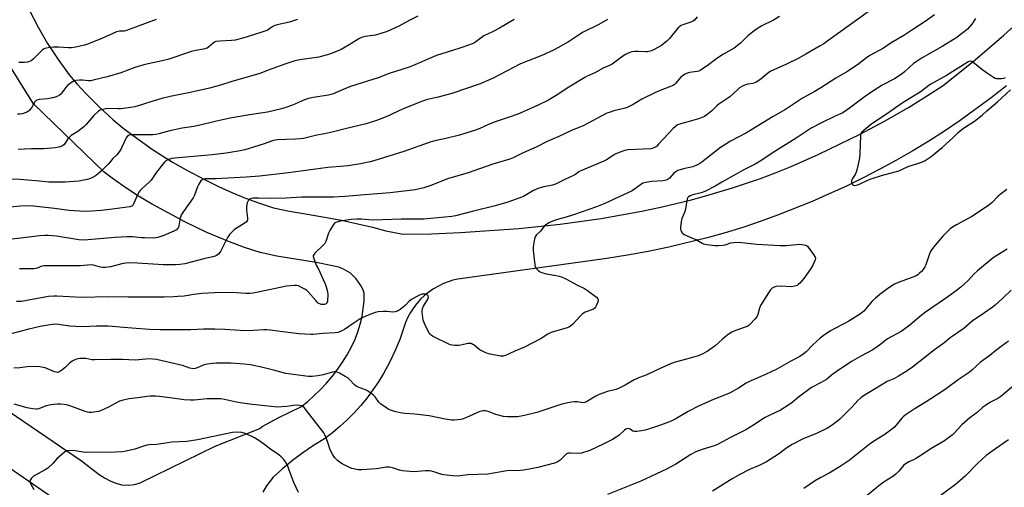
# Model space of a CAD drawing. Units: inches. Extents: x 1279762 to 1285762, y 505452 to 509452.
# Drawn here: x 1281691 to 1282158, y 508568 to 508790 of the extents above; entities that cross this region are included whole.
import ezdxf

# ---------------------------------------------------------------- set-up
doc = ezdxf.new("R2010")
doc.units = ezdxf.units.IN
doc.header["$MEASUREMENT"] = 0
doc.layers.add('TRANS-Driveway', color=251, linetype='Continuous')
doc.layers.add('Undefined', color=1, linetype='Continuous')

msp = doc.modelspace()

# ---------------------------------------------------------------- linework, layer by layer
at = {"layer": 'TRANS-Driveway'}
for points in [[(1281695.4, 508795.33, 0), (1281699.91, 508786.54, 0), (1281704.45, 508778.77, 0), (1281709.4, 508771.25, 0), (1281714.73, 508763.99, 0), (1281718.48, 508759.57, 0), (1281722.52, 508755.13, 0), (1281728.87, 508748.74, 0), (1281735.54, 508742.69, 0), (1281740.17, 508738.85, 0), (1281744.92, 508735.18, 0), (1281754.23, 508728.59, 0), (1281763.66, 508722.64, 0), (1281770.12, 508718.95, 0), (1281779.13, 508714.12, 0), (1281785.41, 508711.02, 0), (1281791.8, 508708.15, 0), (1281798.28, 508705.5, 0), (1281804.85, 508703.08, 0), (1281811.5, 508700.89, 0), (1281819.1, 508699.31, 0), (1281827.64, 508697.97, 0), (1281843.78, 508695.04, 0), (1281858.4, 508691.71, 0), (1281864.69, 508690.04, 0), (1281873.02, 508688.37, 0), (1281886.34, 508688.54, 0), (1281900.16, 508689.18, 0), (1281927.83, 508691.14, 0), (1281947.33, 508693.2, 0), (1281966.74, 508695.95, 0), (1281986.05, 508699.37, 0), (1281995.65, 508701.33, 0), (1282008.95, 508704.57, 0), (1282015.69, 508706.39, 0), (1282029.08, 508710.4, 0), (1282042.31, 508714.87, 0), (1282048.87, 508717.28, 0), (1282056.81, 508720.54, 0), (1282069.99, 508726.38, 0), (1282089.49, 508735.91, 0), (1282101.04, 508742, 0), (1282112.37, 508748.49, 0), (1282117.94, 508751.88, 0), (1282128.91, 508758.95, 0), (1282144.08, 508771.13, 0), (1282157.52, 508782.75, 0), (1282177.45, 508800.84, 0)], [(1281672.72, 508613.58, 0), (1281720.45, 508580.95, 0), (1281728.96, 508574.5, 0), (1281731.46, 508572.94, 0), (1281734.06, 508571.56, 0), (1281736.75, 508570.36, 0), (1281739.65, 508569.65, 0), (1281742.68, 508569.46, 0), (1281745.69, 508569.81, 0), (1281748.28, 508570.57, 0), (1281783.9, 508587.9, 0), (1281804.98, 508596.38, 0), (1281806.19, 508597.26, 0), (1281813.95, 508601.55, 0), (1281824.43, 508606.59, 0), (1281827.7, 508609.17, 0), (1281830.84, 508611.9, 0), (1281833.84, 508614.8, 0), (1281836.69, 508617.84, 0), (1281839.38, 508621.03, 0), (1281841.9, 508624.34, 0), (1281844.26, 508627.78, 0), (1281846.44, 508631.33, 0), (1281848.43, 508634.99, 0), (1281850.24, 508638.74, 0), (1281851.54, 508642.23, 0), (1281852.61, 508645.8, 0), (1281853.45, 508649.44, 0), (1281854.04, 508653.11, 0), (1281854.39, 508656.82, 0), (1281854.49, 508660.55, 0), (1281853.81, 508662.43, 0), (1281852.96, 508664.16, 0), (1281850.75, 508667.29, 0), (1281847.94, 508669.9, 0), (1281844.65, 508671.87, 0), (1281842.87, 508672.59, 0), (1281839.44, 508673.47, 0), (1281831.7, 508674.96, 0), (1281813.02, 508678.04, 0), (1281805.13, 508679.69, 0), (1281797.82, 508682.09, 0), (1281790.6, 508684.75, 0), (1281779.95, 508689.21, 0), (1281769.54, 508694.22, 0), (1281753.68, 508702.79, 0), (1281747.53, 508706.48, 0), (1281741.52, 508710.39, 0), (1281735.65, 508714.5, 0), (1281731.28, 508717.78, 0), (1281697.77, 508750.25, 0), (1281675.59, 508785.5, 0)], [(1282158.91, 508758.7, 0), (1282151.59, 508753.01, 0), (1282136.89, 508742.33, 0), (1282129.51, 508737.34, 0), (1282122.02, 508732.53, 0), (1282114.42, 508727.9, 0), (1282106.71, 508723.45, 0), (1282098.9, 508719.18, 0), (1282090.99, 508715.1, 0), (1282082.99, 508711.21, 0), (1282074.9, 508707.5, 0), (1282066.72, 508703.98, 0), (1282050.34, 508697.42, 0), (1282042.13, 508694.39, 0), (1282033.85, 508691.59, 0), (1282025.49, 508689, 0), (1282017.06, 508686.65, 0), (1281998.86, 508682.25, 0), (1281989.09, 508680.23, 0), (1281979.27, 508678.46, 0), (1281969.41, 508676.92, 0), (1281898.84, 508667.13, 0), (1281896.52, 508666.62, 0), (1281892.04, 508665.04, 0), (1281887.25, 508662.47, 0), (1281885.07, 508661.02, 0), (1281883.02, 508659.39, 0), (1281881.11, 508657.6, 0), (1281879.36, 508655.66, 0), (1281877.77, 508653.57, 0), (1281876.36, 508651.36, 0), (1281875.15, 508649.05, 0), (1281874.13, 508646.63, 0), (1281871.31, 508638.55, 0), (1281869.03, 508633.06, 0), (1281866.48, 508627.69, 0), (1281863.67, 508622.46, 0), (1281861.23, 508618.48, 0), (1281858.61, 508614.61, 0), (1281855.82, 508610.87, 0), (1281852.85, 508607.26, 0), (1281849.72, 508603.8, 0), (1281846.43, 508600.49, 0), (1281842.99, 508597.33, 0), (1281839.4, 508594.33, 0), (1281835.68, 508591.51, 0), (1281830.49, 508588.28, 0), (1281825.44, 508584.83, 0), (1281820.55, 508581.17, 0), (1281815.82, 508577.29, 0), (1281811.29, 508573.23, 0), (1281808.16, 508569.1, 0), (1281806.37, 508566.12, 0)], [(1281677.7, 508508.23, 0), (1281708.75, 508520.39, 0), (1281710.42, 508522.45, 0), (1281712.21, 508525.12, 0), (1281713.5, 508527.49, 0), (1281714.58, 508529.97, 0), (1281715.87, 508534.1, 0), (1281716.63, 508538.83, 0), (1281716.69, 508543.76, 0), (1281716.1, 508549.13, 0), (1281715.12, 508553.45, 0), (1281713.53, 508558.07, 0), (1281712.84, 508558.81, 0), (1281709.08, 508561.93, 0), (1281660.65, 508595.19, 0)]]:
    msp.add_polyline3d(points, dxfattribs=at)
at = {"layer": 'Undefined'}
for points, elevation in [([(1281925.53, 508790.21), (1281918.54, 508786.14), (1281915.25, 508784.41), (1281911.18, 508782.4), (1281907.45, 508779.63), (1281906.51, 508779.03), (1281904.9, 508778.37), (1281899.37, 508776.5), (1281888.68, 508773.11), (1281876.28, 508767.76), (1281872.83, 508766.59), (1281866.33, 508764.67), (1281861.15, 508762.55), (1281848, 508758.37), (1281844.51, 508757), (1281839.4, 508754.84), (1281837.61, 508754.36), (1281830.28, 508753.22), (1281828.07, 508752.73), (1281826.18, 508752.08), (1281820.45, 508749.57), (1281816.87, 508748.29), (1281815.27, 508747.8), (1281808.62, 508746.34), (1281800.06, 508745.05), (1281790.91, 508743.42), (1281784.53, 508742), (1281777.39, 508740.24), (1281773.72, 508739.51), (1281768.14, 508738.66), (1281764.65, 508737.93), (1281762.34, 508737.4), (1281757.21, 508736.04), (1281755.78, 508735.75), (1281754.33, 508735.54), (1281753.14, 508735.48), (1281744.67, 508735.6), (1281743.86, 508735.52), (1281743.11, 508735.31), (1281742.26, 508734.83), (1281741.65, 508734.06), (1281739.54, 508729.34), (1281739.13, 508728.59), (1281738.33, 508727.42), (1281737.28, 508726.08), (1281735.41, 508724.24), (1281734.29, 508722.86), (1281733.1, 508721.56), (1281730.03, 508718.39), (1281727.63, 508716.43), (1281726.7, 508715.8), (1281725.69, 508715.27), (1281724.38, 508714.71), (1281723.27, 508714.36), (1281719.18, 508713.59), (1281714.79, 508713.21), (1281712.73, 508713.12), (1281705.01, 508713.11), (1281698.92, 508713.72), (1281691.36, 508714.29), (1281682.95, 508714.51)], 300), ([(1282124.73, 508792.44), (1282120.34, 508789.19), (1282114.05, 508785.17), (1282110.23, 508782.62), (1282104.16, 508779.18), (1282100.55, 508776.67), (1282094.13, 508773.18), (1282092.56, 508772.09), (1282089.68, 508769.78), (1282088.27, 508768.77), (1282083.13, 508765.46), (1282078.04, 508762.4), (1282070.94, 508757.76), (1282067.71, 508755.95), (1282062.13, 508752.98), (1282054.17, 508747.58), (1282048.23, 508744.16), (1282035.58, 508736.46), (1282032.04, 508734.52), (1282028.07, 508732.51), (1282025.8, 508731.15), (1282023.37, 508729.46), (1282014.56, 508722.61), (1282013.11, 508721.68), (1282011.31, 508720.78), (1282010.24, 508720.35), (1282005.75, 508719.44), (1282004.14, 508718.98), (1282003.11, 508718.59), (1282002.16, 508718.01), (1282001.28, 508717.28), (1281999.16, 508714.99), (1281998.31, 508714.37), (1281997.61, 508714.03), (1281996.87, 508713.83), (1281996.06, 508713.73), (1281990.75, 508713.44), (1281987.95, 508712.92), (1281986.6, 508712.55), (1281985.38, 508711.89), (1281982.62, 508709.75), (1281981.41, 508708.97), (1281972.91, 508705.11), (1281968.5, 508702.97), (1281964.6, 508701.48), (1281953.62, 508697.57), (1281950.24, 508696.53), (1281946.05, 508695.41), (1281944.14, 508694.83), (1281942.03, 508693.82), (1281940.32, 508692.75), (1281939.79, 508692.2), (1281938.17, 508690.07), (1281936, 508687.93), (1281935.58, 508687.25), (1281935.26, 508686.16), (1281934.62, 508682.41), (1281934.53, 508680.67), (1281935.35, 508673.88), (1281935.54, 508673.03), (1281935.9, 508672.29), (1281936.47, 508671.67), (1281937.13, 508671.11), (1281937.84, 508670.61), (1281938.6, 508670.22), (1281940.78, 508669.65), (1281945.53, 508668.87), (1281946.87, 508668.53), (1281947.96, 508668.16), (1281950.09, 508667.24), (1281955.56, 508664.34), (1281958.85, 508662.72), (1281960.31, 508661.82), (1281964.51, 508658.6), (1281965.21, 508657.81), (1281965.34, 508657.37), (1281965.3, 508656.88), (1281964.99, 508655.83), (1281964.46, 508654.51), (1281964.08, 508653.78), (1281963.75, 508653.37), (1281962.81, 508652.78), (1281959.25, 508651.41), (1281957.99, 508650.69), (1281956.92, 508649.7), (1281953.31, 508645.78), (1281952.2, 508644.86), (1281951.46, 508644.44), (1281950.65, 508644.12), (1281944.71, 508642.36), (1281943.06, 508641.76), (1281941.57, 508640.97), (1281938.34, 508638.96), (1281930.41, 508634.81), (1281925.9, 508632.97), (1281921.44, 508630.92), (1281920.37, 508630.68), (1281919.02, 508630.66), (1281913.44, 508631.79), (1281911.78, 508632.31), (1281910.25, 508633.08), (1281909.03, 508633.8), (1281906.4, 508635.94), (1281905.93, 508636.23), (1281905.19, 508636.55), (1281904.41, 508636.69), (1281903.64, 508636.64), (1281900.27, 508635.84), (1281899.14, 508635.67), (1281897.48, 508635.67), (1281896.12, 508635.82), (1281895.32, 508636.05), (1281894.54, 508636.38), (1281887.53, 508639.71), (1281886.83, 508640.14), (1281886.22, 508640.65), (1281885.66, 508641.22), (1281885.17, 508641.91), (1281883.06, 508646.06), (1281882.72, 508646.86), (1281882.49, 508647.69), (1281882, 508651.43), (1281881.99, 508652.29), (1281882.11, 508653.06), (1281882.56, 508654.31), (1281884.48, 508657.4), (1281884.83, 508658.15), (1281884.93, 508658.62), (1281884.79, 508659.23), (1281884.38, 508659.69), (1281883.72, 508659.96), (1281882.91, 508660.03), (1281881.8, 508659.94), (1281880.98, 508659.69), (1281879.42, 508658.9), (1281876.89, 508657.45), (1281875.84, 508656.63), (1281874.05, 508654.78), (1281872.95, 508653.8), (1281871.57, 508652.71), (1281870.58, 508652.12), (1281869.23, 508651.68), (1281868.1, 508651.5), (1281865.26, 508651.78), (1281863.57, 508651.8), (1281861.03, 508651.67), (1281859.64, 508651.35), (1281855.54, 508649.7), (1281852.62, 508648.27), (1281849.76, 508646.46), (1281845.22, 508643.33), (1281843.96, 508642.56), (1281842.11, 508641.87), (1281840.7, 508641.63), (1281834.94, 508641.32), (1281830.36, 508640.96), (1281829.18, 508640.95), (1281823.57, 508641.21), (1281814.71, 508642.26), (1281810.06, 508642.93), (1281808.38, 508643.07), (1281806.97, 508643.04), (1281802.06, 508642.72), (1281797.47, 508642.66), (1281795.74, 508642.71), (1281788.42, 508643.27), (1281783.74, 508643.37), (1281778.27, 508643.34), (1281772.33, 508643.16), (1281757.87, 508643.07), (1281752.74, 508643.3), (1281744.33, 508643.85), (1281733.16, 508644.85), (1281727.63, 508644.86), (1281721.37, 508644.54), (1281717.81, 508644.64), (1281715.02, 508644.91), (1281709.58, 508645.69), (1281707.9, 508645.76), (1281705.6, 508645.5), (1281700.99, 508644.71), (1281695.56, 508643.45), (1281684.71, 508640.65)], 290), ([(1282012.26, 508791.41), (1282011.12, 508790.09), (1282010.46, 508789.6), (1282009.22, 508788.99), (1282005.41, 508787.73), (1282004.64, 508787.4), (1282004.17, 508787.08), (1282003.15, 508786.04), (1281999.15, 508781.19), (1281997.91, 508779.92), (1281995.43, 508777.86), (1281992.22, 508776.06), (1281990.56, 508775.29), (1281988.78, 508774.82), (1281987.71, 508774.8), (1281984.25, 508775.06), (1281982.8, 508775.09), (1281981.39, 508774.85), (1281979.51, 508774.21), (1281978.3, 508773.56), (1281977.12, 508772.83), (1281973.24, 508769.9), (1281972.03, 508769.1), (1281970.74, 508768.44), (1281967.68, 508767.13), (1281963.73, 508764.94), (1281960.2, 508763.35), (1281959, 508762.73), (1281951.48, 508758.18), (1281945.48, 508754.21), (1281941.49, 508751.8), (1281936.85, 508749.54), (1281927.36, 508745.35), (1281923.24, 508743.85), (1281917.07, 508741.86), (1281913.37, 508740.36), (1281909.22, 508738.49), (1281907.3, 508737.79), (1281899.69, 508735.42), (1281893.14, 508733.78), (1281887.93, 508732.65), (1281885.77, 508732.08), (1281873.29, 508727.67), (1281859.04, 508723.18), (1281857.32, 508722.77), (1281852.7, 508721.85), (1281846.9, 508720.9), (1281843.18, 508720.48), (1281837.2, 508719.99), (1281818.64, 508717.53), (1281804.85, 508715.98), (1281798.52, 508715.54), (1281784.2, 508714.73), (1281782.19, 508714.66), (1281779.33, 508714.68), (1281778.08, 508714.48), (1281777.65, 508714.27), (1281777.11, 508713.74), (1281776.11, 508712.08), (1281775.49, 508710.81), (1281774.09, 508706.98), (1281773.47, 508705.67), (1281768.79, 508699.26), (1281767.84, 508697.8), (1281767.51, 508697), (1281767.28, 508696.14), (1281766.67, 508692.42), (1281766.41, 508691.64), (1281766.16, 508691.22), (1281765.48, 508690.51), (1281764.2, 508689.79), (1281759.51, 508687.77), (1281756.63, 508686.79), (1281755.75, 508686.64), (1281754.87, 508686.58), (1281750.42, 508686.64), (1281748.95, 508686.71), (1281744.68, 508687.15), (1281742.17, 508687.21), (1281736.52, 508686.88), (1281723.52, 508685.7), (1281721.51, 508685.65), (1281719.21, 508685.83), (1281708.62, 508687.5), (1281704.9, 508687.84), (1281703.18, 508687.88), (1281700.57, 508687.69), (1281691.74, 508686.49), (1281686.01, 508685.98)], 296), ([(1281969.78, 508790.13), (1281965.73, 508787.86), (1281958.2, 508784.14), (1281956.05, 508782.78), (1281951.36, 508779.62), (1281946.26, 508776.74), (1281944.2, 508775.68), (1281938.73, 508773.12), (1281928.63, 508769.25), (1281925.16, 508767.48), (1281921.65, 508765.52), (1281915.59, 508762.42), (1281909.47, 508759.73), (1281896.07, 508755.07), (1281889.61, 508753.39), (1281884.52, 508752.2), (1281881.67, 508751.35), (1281872.56, 508747.66), (1281864.97, 508744.09), (1281860.36, 508742.35), (1281855.43, 508740.77), (1281845.47, 508738.42), (1281839.89, 508736.89), (1281835.7, 508735.98), (1281831.97, 508735.3), (1281825.7, 508733.84), (1281824.28, 508733.64), (1281821.93, 508733.45), (1281813.42, 508733.08), (1281811.45, 508732.77), (1281810.08, 508732.42), (1281807.07, 508731.29), (1281801.96, 508729.62), (1281797.99, 508728.44), (1281795.78, 508727.94), (1281789.02, 508726.83), (1281782.43, 508726), (1281764.68, 508724.52), (1281763.27, 508724.26), (1281761.7, 508723.76), (1281760.49, 508723.17), (1281759.66, 508722.4), (1281756.04, 508717.83), (1281753.56, 508714.09), (1281752.6, 508713.09), (1281749.2, 508710.02), (1281748.2, 508709), (1281747.72, 508708.31), (1281747.19, 508707.33), (1281745.33, 508703.12), (1281744.93, 508702.38), (1281744.39, 508701.79), (1281743.91, 508701.54), (1281743.37, 508701.39), (1281733.95, 508700.1), (1281729.88, 508699.62), (1281725.21, 508699.32), (1281721.87, 508699.26), (1281714.67, 508699.67), (1281707.79, 508700.62), (1281697.83, 508701.79), (1281693.39, 508701.9), (1281686.62, 508701.29)], 298), ([(1282144.19, 508790.67), (1282142.39, 508788.03), (1282140.31, 508785.64), (1282138.77, 508784.33), (1282134.84, 508781.41), (1282132.51, 508779.88), (1282128.37, 508777.35), (1282118.93, 508772.02), (1282116.48, 508770.49), (1282114.84, 508769.28), (1282110.73, 508765.49), (1282109.37, 508764.4), (1282105.79, 508762.13), (1282099.91, 508759.02), (1282095.02, 508755.97), (1282091.34, 508753.38), (1282084.44, 508748.1), (1282081.27, 508746.01), (1282080.24, 508745.48), (1282077.41, 508744.25), (1282071.48, 508741.37), (1282066.36, 508738.65), (1282064.41, 508737.45), (1282059.16, 508733.98), (1282048.24, 508727.2), (1282042.85, 508723.59), (1282039.68, 508721.63), (1282038.19, 508720.78), (1282034.07, 508718.75), (1282030.81, 508716.88), (1282023.96, 508713.12), (1282020.85, 508711.18), (1282015.92, 508708.69), (1282014.14, 508708.1), (1282010.19, 508707.11), (1282008.89, 508706.59), (1282008.23, 508706.17), (1282007.75, 508705.6), (1282007.53, 508705.09), (1282007.33, 508704.25), (1282006.52, 508699.6), (1282006.24, 508698.79), (1282004.94, 508695.93), (1282004.62, 508694.25), (1282004.42, 508691.64), (1282004.44, 508690.79), (1282004.54, 508690.26), (1282004.83, 508689.53), (1282005.11, 508689.1), (1282005.47, 508688.72), (1282006.17, 508688.26), (1282009.56, 508686.64), (1282011.86, 508685.86), (1282014.58, 508684.21), (1282015.35, 508683.84), (1282016.78, 508683.51), (1282020.66, 508683.07), (1282022.42, 508683.01), (1282024.44, 508683.17), (1282025.53, 508683.42), (1282028.24, 508684.33), (1282029.58, 508684.53), (1282031.48, 508684.62), (1282033.47, 508684.51), (1282040.47, 508683.67), (1282051.5, 508683.11), (1282054.39, 508683.12), (1282060.84, 508683.69), (1282061.94, 508683.6), (1282063.04, 508683.38), (1282064.07, 508683.02), (1282064.52, 508682.72), (1282064.91, 508682.32), (1282067.46, 508678.78), (1282068.16, 508677.57), (1282068.29, 508677.07), (1282068.19, 508676.3), (1282067.78, 508675.25), (1282066.9, 508673.41), (1282065.86, 508671.66), (1282062.82, 508667.4), (1282060.9, 508665.26), (1282060.29, 508664.67), (1282059.62, 508664.18), (1282058.36, 508663.74), (1282056.98, 508663.56), (1282051.69, 508663.73), (1282049.76, 508663.63), (1282048.73, 508663.38), (1282047.83, 508662.81), (1282047.07, 508662.02), (1282046.09, 508660.65), (1282042.35, 508654.62), (1282041.83, 508653.41), (1282040.99, 508650.3), (1282040.52, 508649.25), (1282039.61, 508648.11), (1282037.39, 508645.72), (1282036.74, 508645.15), (1282035.99, 508644.7), (1282030.92, 508642.93), (1282028.76, 508641.95), (1282027.46, 508641.24), (1282026.32, 508640.39), (1282024.15, 508638.56), (1282020.86, 508635.46), (1282017.05, 508632.87), (1282014.68, 508631.63), (1282012.8, 508630.84), (1282007.29, 508629.16), (1282001.91, 508627.79), (1281999.68, 508627.02), (1281992.96, 508624.03), (1281988.48, 508621.76), (1281984.94, 508620.51), (1281982.47, 508619.48), (1281978.22, 508616.91), (1281975.06, 508615.35), (1281973.7, 508614.85), (1281969.77, 508613.84), (1281965.82, 508612.43), (1281964.3, 508611.6), (1281960.31, 508609.22), (1281959.03, 508608.61), (1281958.11, 508608.5), (1281955.63, 508608.95), (1281954.22, 508609.02), (1281952.78, 508608.83), (1281950.21, 508608.32), (1281947.64, 508607.66), (1281936.23, 508603.9), (1281930.48, 508602.49), (1281927.08, 508601.92), (1281922.44, 508601.84), (1281920.43, 508601.98), (1281916.89, 508603), (1281914.56, 508603.98), (1281913.25, 508604.42), (1281911.91, 508604.74), (1281910.86, 508604.77), (1281910.1, 508604.62), (1281909.29, 508604.33), (1281902.93, 508601.49), (1281901.32, 508600.85), (1281900.21, 508600.6), (1281898.8, 508600.42), (1281897.1, 508600.28), (1281895.96, 508600.28), (1281892.81, 508600.82), (1281885.2, 508602.38), (1281878.49, 508603.1), (1281873.96, 508603.41), (1281872.53, 508603.58), (1281869.4, 508604.17), (1281866.96, 508604.98), (1281866.19, 508605.33), (1281865.22, 508605.91), (1281862.21, 508608.06), (1281861.45, 508608.88), (1281859.7, 508611.39), (1281858.85, 508612.14), (1281857.23, 508613.33), (1281856.05, 508614.14), (1281855.04, 508614.69), (1281851.66, 508615.9), (1281850.67, 508616.38), (1281849.83, 508617.03), (1281847.56, 508619.56), (1281846.72, 508620.31), (1281845.51, 508621.05), (1281842.72, 508622.56), (1281841.95, 508622.91), (1281841.16, 508623.14), (1281840.35, 508623.12), (1281839.52, 508622.98), (1281835.02, 508621.84), (1281832.53, 508621.37), (1281829.87, 508621.01), (1281828.1, 508621.01), (1281817.35, 508622.37), (1281812.21, 508623.8), (1281806.45, 508625.27), (1281800.59, 508626.5), (1281797.57, 508626.89), (1281791.42, 508627.29), (1281784.39, 508627.29), (1281782.63, 508627.22), (1281780.06, 508626.86), (1281778.65, 508626.56), (1281777.85, 508626.27), (1281775.26, 508625.02), (1281774.3, 508624.75), (1281773.53, 508624.69), (1281771.81, 508625.01), (1281768.35, 508626.19), (1281766.98, 508626.56), (1281756.01, 508628.97), (1281754.29, 508629.26), (1281753.11, 508629.3), (1281751.02, 508629.22), (1281745.99, 508628.73), (1281739.9, 508628.99), (1281734.36, 508629.11), (1281726.76, 508628.84), (1281725.34, 508628.94), (1281722.61, 508629.55), (1281719.76, 508629.5), (1281718.09, 508629.24), (1281717.3, 508628.91), (1281716.04, 508628.18), (1281714.62, 508627.17), (1281712.88, 508625.34), (1281711.74, 508624.37), (1281710.31, 508623.32), (1281709.82, 508623.06), (1281709.31, 508622.9), (1281708.55, 508622.96), (1281707.76, 508623.21), (1281704.45, 508624.69), (1281703.36, 508625.03), (1281700.78, 508625.51), (1281698.03, 508625.73), (1281694.75, 508625.52), (1281691.24, 508625.04), (1281688.41, 508624.88)], 288), ([(1282093.38, 508793.78), (1282074.25, 508780.05), (1282072.3, 508778.7), (1282070.58, 508777.64), (1282063.7, 508773.7), (1282060.09, 508771.76), (1282054.55, 508768.98), (1282048.67, 508766.41), (1282046.81, 508765.47), (1282045.59, 508764.63), (1282042.44, 508761.88), (1282040.26, 508760.54), (1282039.5, 508760.17), (1282038.71, 508759.89), (1282036.22, 508759.49), (1282035.16, 508759.24), (1282034.4, 508758.97), (1282033.38, 508758.42), (1282032.41, 508757.78), (1282031.5, 508757.06), (1282027.75, 508753.48), (1282022.49, 508749.99), (1282021.62, 508749.25), (1282019.23, 508746.87), (1282016.92, 508745.07), (1282015.71, 508744.27), (1282014.7, 508743.8), (1282012.85, 508743.14), (1282007.3, 508741.5), (1282004.35, 508740.8), (1282003.53, 508740.49), (1282003.01, 508740.21), (1282001.8, 508739.34), (1282000.9, 508738.56), (1281994.01, 508731.09), (1281992.97, 508730.07), (1281992.13, 508729.47), (1281991.46, 508729.18), (1281990.38, 508728.95), (1281979.63, 508728.38), (1281978.46, 508728.22), (1281977.03, 508727.8), (1281974.5, 508726.86), (1281973.41, 508726.38), (1281972.42, 508725.78), (1281969.31, 508723.68), (1281968.06, 508722.98), (1281957.11, 508718.53), (1281956.37, 508718.11), (1281954.54, 508716.8), (1281953.64, 508716.25), (1281949.55, 508714.43), (1281945.14, 508712.19), (1281943.64, 508711.63), (1281939.62, 508710.91), (1281937.24, 508710.23), (1281934.77, 508709.07), (1281929.91, 508706.35), (1281928.27, 508705.62), (1281922.6, 508703.66), (1281916.61, 508701.91), (1281906.35, 508699.36), (1281897.74, 508697.08), (1281895.96, 508696.79), (1281882.76, 508695.54), (1281872.03, 508695.53), (1281858.71, 508695.13), (1281856.71, 508695.21), (1281853.24, 508695.57), (1281850.93, 508695.53), (1281848.34, 508695.33), (1281844.05, 508694.81), (1281842.67, 508694.51), (1281841.1, 508693.99), (1281840.42, 508693.59), (1281839.86, 508692.98), (1281838.22, 508690.2), (1281837.61, 508688.87), (1281836.3, 508684.99), (1281835.8, 508683.97), (1281834.93, 508683), (1281831.06, 508679.44), (1281830.54, 508678.8), (1281830.33, 508678.35), (1281830.31, 508677.86), (1281830.4, 508677.33), (1281831.17, 508675.16), (1281831.75, 508673.83), (1281832.86, 508671.8), (1281835.86, 508665.22), (1281836.36, 508663.88), (1281836.87, 508661.98), (1281837.09, 508660.88), (1281837.17, 508660.03), (1281837.07, 508656.66), (1281836.96, 508656.18), (1281836.75, 508655.77), (1281836.42, 508655.47), (1281835.73, 508655.17), (1281834.96, 508655.05), (1281834.16, 508655.13), (1281833.38, 508655.4), (1281832.67, 508655.82), (1281831.53, 508656.93), (1281827.9, 508661.14), (1281827.28, 508661.75), (1281826.59, 508662.26), (1281824.84, 508663.2), (1281823.28, 508663.91), (1281822.51, 508664.12), (1281821.48, 508664.19), (1281817.62, 508663.75), (1281804.22, 508660.93), (1281801.94, 508660.51), (1281800.48, 508660.36), (1281798.41, 508660.34), (1281791.94, 508660.73), (1281783.71, 508660.66), (1281777.48, 508660.27), (1281773.72, 508659.82), (1281769.09, 508659.13), (1281766.24, 508658.85), (1281764.23, 508658.72), (1281759.65, 508658.63), (1281750.36, 508658.65), (1281742.64, 508658.52), (1281733.23, 508658.74), (1281720.48, 508658.48), (1281708.86, 508659.13), (1281707.39, 508659.12), (1281704.88, 508658.85), (1281694.6, 508656.93), (1281692.03, 508656.57), (1281689.78, 508656.53)], 292), ([(1281822.86, 508790.27), (1281819.06, 508788.89), (1281813.28, 508787.72), (1281812.18, 508787.42), (1281811.21, 508786.93), (1281809.2, 508785.48), (1281808.49, 508785.05), (1281807.42, 508784.62), (1281805.49, 508783.99), (1281802.46, 508783.14), (1281796.98, 508781.4), (1281793.28, 508780.45), (1281791.56, 508780.24), (1281786.08, 508780), (1281784.2, 508779.69), (1281783.49, 508779.42), (1281782.86, 508779.05), (1281780.69, 508777.09), (1281780.08, 508776.68), (1281779.43, 508776.39), (1281778.33, 508776.12), (1281774.66, 508775.44), (1281772.68, 508774.97), (1281761.37, 508771.17), (1281758.74, 508770.56), (1281752.03, 508769.21), (1281750.03, 508768.7), (1281745.8, 508767.4), (1281739.16, 508764.96), (1281732.72, 508762.94), (1281726.05, 508761.38), (1281724.93, 508761.18), (1281723.82, 508761.15), (1281721.03, 508761.36), (1281719.58, 508761.39), (1281717.85, 508761.31), (1281717.03, 508761.13), (1281715.8, 508760.41), (1281713.75, 508758.72), (1281712.96, 508757.84), (1281711.23, 508755.39), (1281710.7, 508754.83), (1281709.91, 508754.23), (1281708.5, 508753.51), (1281706.9, 508753.01), (1281704.37, 508752.62), (1281700.51, 508752.29), (1281699.42, 508752), (1281698.96, 508751.74), (1281698.41, 508751.18), (1281696.78, 508748.3), (1281695.79, 508747), (1281695.37, 508746.67), (1281694.63, 508746.29), (1281692.5, 508745.52), (1281691.39, 508745.29), (1281690.25, 508745.25)], 304), ([(1281879.91, 508791.77), (1281876.04, 508789.91), (1281871.26, 508787.22), (1281866.79, 508785.14), (1281864.97, 508784.38), (1281859.85, 508782.82), (1281854.77, 508782.07), (1281853.7, 508781.81), (1281852.93, 508781.53), (1281851.88, 508780.98), (1281847.31, 508778.17), (1281843.51, 508776.01), (1281839.77, 508774.35), (1281837.6, 508773.56), (1281832.93, 508772.31), (1281824.05, 508771.08), (1281821.68, 508770.57), (1281816.42, 508768.92), (1281809.49, 508766.3), (1281805.07, 508764.53), (1281791.34, 508760.57), (1281786.36, 508759), (1281781.24, 508757.61), (1281771.94, 508755.54), (1281762.51, 508753.65), (1281758.52, 508752.74), (1281754.27, 508751.48), (1281749.41, 508749.85), (1281745.83, 508748.83), (1281743.79, 508748.43), (1281739.36, 508747.85), (1281737.89, 508747.81), (1281732.9, 508747.93), (1281731.19, 508747.75), (1281729.83, 508747.44), (1281729.32, 508747.2), (1281728.61, 508746.7), (1281726.4, 508744.69), (1281725.39, 508743.61), (1281722.54, 508740.26), (1281721.55, 508739.27), (1281718.77, 508737.15), (1281715.68, 508735.14), (1281714.79, 508734.47), (1281714.08, 508733.66), (1281712.76, 508731.58), (1281712.07, 508730.76), (1281711.12, 508730.17), (1281709.77, 508729.68), (1281708.01, 508729.4), (1281702.68, 508728.89), (1281696.77, 508728.9), (1281693.47, 508728.7), (1281690.54, 508728.63)], 302), ([(1281755.92, 508790.14), (1281741.81, 508784.97), (1281740.67, 508784.72), (1281738.48, 508784.68), (1281737.11, 508784.36), (1281730.53, 508781.34), (1281723.82, 508778.62), (1281721.92, 508777.96), (1281717.81, 508777.11), (1281715.75, 508776.77), (1281714.31, 508776.74), (1281709.69, 508777.05), (1281707.32, 508777.09), (1281705.54, 508776.89), (1281703.21, 508776.39), (1281702.45, 508776.09), (1281701.84, 508775.7), (1281697.55, 508771.38), (1281696.64, 508770.65), (1281695.92, 508770.27), (1281694.87, 508769.97), (1281693.46, 508769.85), (1281690.88, 508769.83)], 306), ([(1282051.21, 508791.59), (1282048.4, 508789.89), (1282042.85, 508787.12), (1282039.94, 508785.24), (1282036.23, 508782.4), (1282032.88, 508779.05), (1282029.76, 508776.57), (1282024.82, 508773.71), (1282022.13, 508772.04), (1282020.95, 508771.2), (1282017.72, 508768.68), (1282013.76, 508766.06), (1282012.99, 508765.72), (1282012.21, 508765.53), (1282008.58, 508765.02), (1282007.23, 508764.61), (1282006.21, 508764.13), (1282004.6, 508762.83), (1282002.01, 508759.8), (1282001.4, 508759.24), (1282000.92, 508758.95), (1281999.62, 508758.38), (1281993.91, 508756.19), (1281992.21, 508755.43), (1281986.07, 508752.41), (1281981.93, 508749.89), (1281979.17, 508748.53), (1281977.57, 508748), (1281972.79, 508746.88), (1281970.51, 508746.17), (1281969.41, 508745.75), (1281958.17, 508739.79), (1281953.11, 508737.73), (1281946.75, 508734.71), (1281941.21, 508732.39), (1281935.99, 508729.74), (1281929.82, 508726.99), (1281925.1, 508724.64), (1281923.42, 508724.05), (1281915.42, 508721.61), (1281903.69, 508717.53), (1281894.01, 508714.61), (1281886.53, 508711.71), (1281882.71, 508710.37), (1281878.69, 508709.53), (1281866.72, 508708.03), (1281854.85, 508707.16), (1281845.35, 508706.29), (1281839.87, 508706.04), (1281824.81, 508706.05), (1281817.56, 508705.45), (1281810.14, 508705.39), (1281804.34, 508705.53), (1281801.71, 508705.44), (1281800.6, 508705.26), (1281799.88, 508704.89), (1281799.42, 508704.28), (1281799.08, 508703.22), (1281798.75, 508701.51), (1281798.67, 508700.65), (1281798.71, 508699.78), (1281799.23, 508696.02), (1281799.2, 508695.22), (1281799.04, 508694.77), (1281798.7, 508694.36), (1281798.04, 508693.84), (1281794.26, 508691.44), (1281793.05, 508690.58), (1281791.8, 508689.44), (1281790.64, 508688.22), (1281790.14, 508687.54), (1281789.71, 508686.79), (1281786.38, 508680.25), (1281785.55, 508679.09), (1281784.48, 508678.28), (1281783.45, 508677.87), (1281778.41, 508676.75), (1281769.49, 508674.44), (1281767.07, 508674.03), (1281765.02, 508673.88), (1281763.26, 508673.85), (1281759.16, 508673.98), (1281747.03, 508674.76), (1281742.79, 508674.82), (1281740.19, 508674.51), (1281734.26, 508672.96), (1281731.8, 508672.62), (1281730.7, 508672.63), (1281729.59, 508672.78), (1281726.2, 508673.69), (1281725.15, 508673.85), (1281720.05, 508673.5), (1281714.59, 508673.38), (1281707.76, 508673.4), (1281703.95, 508673.51), (1281702.86, 508673.41), (1281701.78, 508673.21), (1281699.46, 508672.27), (1281698.12, 508671.97), (1281693.39, 508672.09), (1281691.2, 508672.06)], 294), ([(1282158.19, 508762.47), (1282157.43, 508762.22), (1282156.59, 508762.11), (1282155.17, 508762.05), (1282154.05, 508762.13), (1282153.52, 508762.28), (1282152.75, 508762.65), (1282149.8, 508764.55), (1282147.68, 508766.1), (1282143.13, 508769.8), (1282142.43, 508770.23), (1282141.73, 508770.41), (1282141.09, 508770.29), (1282140.18, 508769.85), (1282130.41, 508763.64), (1282122.71, 508759.33), (1282118, 508755.75), (1282114.84, 508753.78), (1282109.36, 508750.6), (1282101.94, 508745.3), (1282095.49, 508741.03), (1282094.44, 508740.25), (1282092.36, 508738.46), (1282090.32, 508736.84), (1282090.06, 508736.5), (1282089.86, 508736.06), (1282089.7, 508735.23), (1282089.43, 508726.65), (1282089.21, 508724.61), (1282088.14, 508719.47), (1282087.69, 508717.79), (1282087.16, 508716.76), (1282085.84, 508714.78), (1282085.44, 508713.83), (1282085.4, 508713.34), (1282085.48, 508712.81), (1282085.66, 508712.32), (1282085.92, 508711.91), (1282086.29, 508711.67), (1282086.76, 508711.59), (1282087.55, 508711.66), (1282088.26, 508711.86), (1282089.52, 508712.35), (1282093.52, 508714.14), (1282095.14, 508714.77), (1282099.56, 508716.28), (1282107.77, 508718.51), (1282109.53, 508719.21), (1282112.65, 508720.75), (1282118.24, 508722.37), (1282119.32, 508722.81), (1282120.31, 508723.38), (1282123.16, 508725.3), (1282128.32, 508729.46), (1282133.38, 508734.12), (1282135.93, 508736.58), (1282137.66, 508738.03), (1282139.03, 508739.05), (1282143.67, 508742.06), (1282147.26, 508744.88), (1282149.6, 508746.97), (1282154.66, 508751.24), (1282160.72, 508756.91)], 286), ([(1282158.97, 508709.67), (1282155.83, 508707.24), (1282154.76, 508706.28), (1282151.89, 508703.29), (1282150.48, 508702.15), (1282142.77, 508696.94), (1282135.22, 508692.89), (1282133.29, 508691.75), (1282132.17, 508690.9), (1282128.76, 508687.42), (1282125.1, 508683.17), (1282123.35, 508680.97), (1282122.9, 508680.27), (1282122.4, 508679.2), (1282120.56, 508673.95), (1282120.1, 508672.89), (1282119.3, 508671.64), (1282118.56, 508670.7), (1282117.71, 508669.91), (1282116.8, 508669.2), (1282116.07, 508668.73), (1282115.02, 508668.26), (1282107.47, 508665.57), (1282105.82, 508664.69), (1282102.61, 508662.65), (1282098.81, 508659.79), (1282096.74, 508658.11), (1282095.28, 508656.63), (1282091.18, 508651.97), (1282089.75, 508650.71), (1282084.2, 508647.27), (1282081.85, 508645.98), (1282077.23, 508643.65), (1282075.46, 508642.56), (1282071.98, 508640.22), (1282070.59, 508639.14), (1282067.15, 508636.06), (1282063.9, 508632.64), (1282062.57, 508631.54), (1282060.89, 508630.45), (1282056.73, 508628.29), (1282050.01, 508624.43), (1282044.72, 508621.89), (1282037.76, 508618.95), (1282036.44, 508618.33), (1282035.44, 508617.76), (1282031.8, 508615.42), (1282027.98, 508613.24), (1282018.91, 508609.64), (1282012.9, 508606.85), (1282008.08, 508604.39), (1282001.86, 508600.69), (1282000.02, 508599.79), (1281994.96, 508597.93), (1281988.78, 508595.86), (1281987.67, 508595.56), (1281985.96, 508595.25), (1281983.68, 508594.9), (1281982.58, 508594.89), (1281981.85, 508595.15), (1281980.49, 508596.02), (1281980.02, 508596.23), (1281979.59, 508596.29), (1281978.94, 508596.17), (1281978.53, 508595.99), (1281977.81, 508595.49), (1281975.11, 508593.08), (1281973.94, 508592.18), (1281972.18, 508591.19), (1281967.79, 508588.94), (1281961.36, 508585.96), (1281957.38, 508584.67), (1281955.94, 508584.41), (1281952.19, 508584.62), (1281951.35, 508584.59), (1281950.82, 508584.47), (1281950.12, 508584.11), (1281949.69, 508583.75), (1281948.13, 508582.04), (1281947.29, 508581.3), (1281945.91, 508580.43), (1281944.63, 508579.87), (1281936.75, 508577.85), (1281930.15, 508576.57), (1281928.41, 508576.45), (1281922.11, 508576.28), (1281913.12, 508574.67), (1281903.64, 508574.31), (1281898.73, 508573.73), (1281896.35, 508573.88), (1281892.18, 508574.33), (1281891.33, 508574.55), (1281888.02, 508575.65), (1281886.34, 508576.06), (1281885.22, 508576.25), (1281883.51, 508576.23), (1281877.82, 508575.81), (1281876.1, 508575.91), (1281872.66, 508576.27), (1281871.24, 508576.55), (1281867.91, 508577.73), (1281866.49, 508578.03), (1281865.04, 508577.96), (1281860.39, 508577.22), (1281853.39, 508576.73), (1281851.66, 508576.78), (1281849.41, 508577.19), (1281848.59, 508577.41), (1281847.48, 508577.85), (1281843.97, 508579.54), (1281843.23, 508580.03), (1281841.83, 508581.14), (1281840.34, 508582.56), (1281839.56, 508583.8), (1281838.38, 508586.19), (1281837.43, 508589.2), (1281836.45, 508591.95), (1281835.9, 508593.3), (1281835.35, 508594.31), (1281826.58, 508605.68), (1281825.98, 508606.31), (1281825.35, 508606.77), (1281824.66, 508607.12), (1281823.87, 508607.3), (1281822.73, 508607.34), (1281821, 508607.24), (1281817.82, 508606.77), (1281815.46, 508606.55), (1281813.62, 508606.52), (1281811.76, 508606.6), (1281800.12, 508607.89), (1281795.77, 508608.46), (1281794.04, 508608.77), (1281788.28, 508610.04), (1281786.53, 508610.32), (1281783.89, 508610.43), (1281780.07, 508610.46), (1281773.85, 508609.79), (1281772.14, 508609.74), (1281769.24, 508609.95), (1281764.82, 508610.61), (1281757.44, 508611.51), (1281755.7, 508611.61), (1281753.13, 508611.61), (1281751.7, 508611.5), (1281747.15, 508610.86), (1281743.09, 508610.41), (1281740.22, 508609.84), (1281738.59, 508609.25), (1281733.23, 508606.42), (1281729.46, 508604.73), (1281728.64, 508604.47), (1281727.53, 508604.25), (1281725.28, 508603.94), (1281724.17, 508603.88), (1281723.34, 508604), (1281722.24, 508604.33), (1281717.17, 508606.28), (1281714.44, 508607.23), (1281713.33, 508607.54), (1281712.23, 508607.7), (1281710.55, 508607.83), (1281709.18, 508607.83), (1281707.45, 508607.72), (1281706.03, 508607.52), (1281703.82, 508607.01), (1281700.34, 508605.63), (1281699.53, 508605.46), (1281698.98, 508605.44), (1281697.27, 508605.63), (1281694.72, 508606.09), (1281688.55, 508607.88)], 286), ([(1282159.22, 508681.32), (1282154.24, 508678.37), (1282152.58, 508677.2), (1282145.1, 508671.14), (1282143.44, 508669.48), (1282140.77, 508666.51), (1282137.26, 508663.29), (1282134.94, 508661.52), (1282129.93, 508657.94), (1282120.42, 508651.44), (1282118.39, 508649.86), (1282113.21, 508645.43), (1282111.85, 508644.35), (1282108.93, 508642.39), (1282102.49, 508638.82), (1282098.69, 508635.88), (1282095.56, 508633.7), (1282089.8, 508630.67), (1282085.44, 508628.03), (1282078.13, 508623.17), (1282075.97, 508621.61), (1282073.5, 508619.6), (1282072.53, 508618.92), (1282067.67, 508616.42), (1282066.42, 508615.71), (1282060.32, 508611.2), (1282057.1, 508608.5), (1282053.54, 508606.11), (1282051.77, 508605.09), (1282046.08, 508602.4), (1282044.56, 508601.59), (1282042.92, 508600.59), (1282039.41, 508598.16), (1282035.34, 508595.69), (1282027.76, 508591.88), (1282024.27, 508589.98), (1282021.61, 508588.67), (1282020.25, 508588.18), (1282014.69, 508586.46), (1282011.64, 508585.31), (1282009.27, 508583.96), (1282002.12, 508579.5), (1281997.78, 508577.07), (1281985.62, 508571.39), (1281969.83, 508565.03)], 284), ([(1282161.02, 508661.96), (1282157.16, 508658.15), (1282153.5, 508654.79), (1282152.13, 508653.68), (1282148.5, 508651.1), (1282142.65, 508647.28), (1282138.63, 508643.8), (1282132.09, 508639.29), (1282129.17, 508636.79), (1282124.67, 508633.59), (1282114.28, 508625.39), (1282111.38, 508623.36), (1282107.67, 508621.14), (1282105.42, 508619.88), (1282102.3, 508618.55), (1282101.01, 508617.88), (1282094.18, 508613.77), (1282090.68, 508611.55), (1282089.76, 508610.82), (1282088.47, 508609.63), (1282085.73, 508606.64), (1282079.71, 508600.66), (1282076.24, 508597.87), (1282074.01, 508596.42), (1282069.21, 508594.17), (1282062.44, 508591.39), (1282057.23, 508588.72), (1282054.78, 508587.18), (1282050.79, 508584.14), (1282045.19, 508580.61), (1282041.71, 508578.87), (1282037.1, 508576.84), (1282032.49, 508574.55), (1282028.85, 508572.47), (1282019.48, 508566.67)], 282), ([(1282159.78, 508637.71), (1282156.32, 508635.27), (1282153.72, 508633.1), (1282150.91, 508630.92), (1282146.49, 508627.72), (1282142.46, 508624.04), (1282141.12, 508622.92), (1282136.01, 508619.43), (1282130.42, 508615.29), (1282127.84, 508613.5), (1282120.87, 508608.98), (1282115.1, 508605.53), (1282110.92, 508602.63), (1282109.97, 508601.9), (1282109.33, 508601.29), (1282105.71, 508596.99), (1282104.44, 508595.81), (1282100.71, 508593.16), (1282096.84, 508590.81), (1282093.79, 508588.8), (1282084.27, 508581.17), (1282080.1, 508578.38), (1282074.82, 508575.23), (1282070.85, 508573.07), (1282067.94, 508571.36), (1282062.89, 508567.92)], 280), ([(1282165.09, 508618.86), (1282156.23, 508611.49), (1282154.81, 508610.62), (1282151.04, 508608.7), (1282148.88, 508607.28), (1282147.48, 508606.27), (1282144.91, 508603.98), (1282141.48, 508601.42), (1282138.9, 508599.19), (1282137.67, 508598.02), (1282134.14, 508594.18), (1282133.08, 508593.18), (1282131.98, 508592.31), (1282129.43, 508590.52), (1282122.66, 508586.57), (1282118.67, 508583.84), (1282116.26, 508582.33), (1282114.78, 508581.5), (1282112.59, 508580.51), (1282110.95, 508579.52), (1282110.12, 508578.74), (1282107.83, 508576.07), (1282106.39, 508574.65), (1282105, 508573.65), (1282100.9, 508570.99), (1282098.39, 508569.23), (1282090.12, 508562.41)], 278), ([(1281823.28, 508565.99), (1281821.12, 508570.73), (1281819, 508576.58), (1281818.22, 508578.48), (1281817.23, 508580.58), (1281816.38, 508581.71), (1281815.17, 508582.9), (1281814.08, 508583.82), (1281810.02, 508586.48), (1281806.19, 508589.56), (1281804.98, 508590.39), (1281802.43, 508591.92), (1281800.88, 508592.73), (1281798.07, 508593.94), (1281796.49, 508594.41), (1281793.81, 508594.54), (1281792.05, 508594.39), (1281775.47, 508591), (1281770.41, 508590.1), (1281763.25, 508589.81), (1281761.3, 508589.58), (1281756.06, 508588.72), (1281752.64, 508588.53), (1281751.52, 508588.4), (1281749.87, 508588.02), (1281747.17, 508587.04), (1281745.76, 508586.61), (1281741.72, 508585.57), (1281739.97, 508585.26), (1281736.68, 508585.09), (1281722.71, 508585.03), (1281721.25, 508585.15), (1281717.51, 508585.75), (1281714.84, 508585.88), (1281713.7, 508585.78), (1281713.19, 508585.6), (1281712.49, 508585.16), (1281710.1, 508583.09), (1281708.86, 508581.9), (1281707.04, 508579.84), (1281704.52, 508577.49), (1281703.3, 508576.7), (1281697.81, 508573.74), (1281696.74, 508572.78), (1281696.14, 508571.88), (1281696.05, 508571.12), (1281696.27, 508570.31), (1281697.99, 508567.48)], 284), ([(1282159.76, 508590.92), (1282153.6, 508586.73), (1282149.22, 508583.51), (1282145.06, 508579.73), (1282139.2, 508573.79), (1282136.85, 508571.62), (1282134.67, 508569.84), (1282124.91, 508562.53)], 276)]:
    msp.add_lwpolyline(points, dxfattribs=dict(at, elevation=elevation))

doc.saveas('drawing.dxf')
